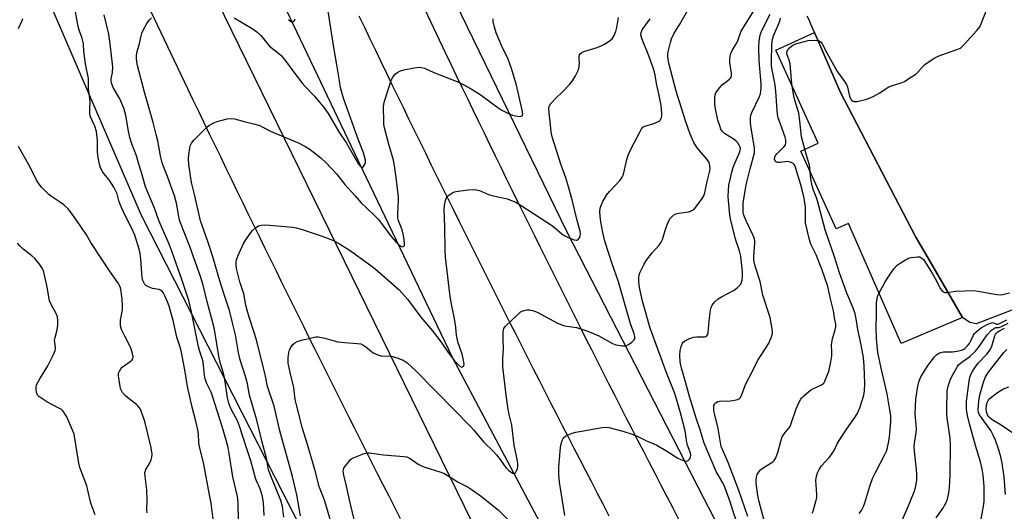
# Model space of a CAD drawing. Units: inches. Extents: x 1225771 to 1231771, y 573454 to 577454.
# Drawn here: x 1227314 to 1227699, y 576214 to 576406 of the extents above; entities that cross this region are included whole.
import ezdxf

# ---------------------------------------------------------------- set-up
doc = ezdxf.new("R2010")
doc.units = ezdxf.units.IN
doc.header["$MEASUREMENT"] = 0
for name, color, linetype in [('HYDRO-Canal', 164, 'Continuous'), ('NTRL-Trees', 3, 'Continuous'), ('TRANS-Parking Lot', 4, 'Continuous'), ('TRANS-Road', 130, 'Continuous'), ('Undefined', 1, 'Continuous')]:
    doc.layers.add(name, color=color, linetype=linetype)

msp = doc.modelspace()

# ---------------------------------------------------------------- linework, layer by layer
at = {"layer": 'HYDRO-Canal'}
for points in [[(1227761.02, 575782.37), (1227732.97, 575828.24), (1227690.02, 575898.94), (1227632.74, 575996.82), (1227607.32, 576043.27), (1227569.92, 576110.47), (1227526.38, 576192.87), (1227483.13, 576274.38), (1227443.68, 576356.77), (1227395.76, 576457.28), (1227354.56, 576544.93), (1227314.82, 576629.95), (1227271.62, 576721.64), (1227226.04, 576818.06), (1227171.98, 576931.42), (1227120.84, 577038.64), (1227066.78, 577155.78), (1227019.77, 577250.94)], [(1227790.67, 575851.89), (1227733.62, 575944.83), (1227682.14, 576032.76), (1227626.48, 576132.1), (1227581.39, 576219.19), (1227527.96, 576323.26), (1227482.04, 576417.59), (1227445.58, 576496.61), (1227435.01, 576523.88), (1227421.09, 576574.25), (1227402.17, 576634.91), (1227387.69, 576680.82), (1227369.05, 576727.85), (1227350.68, 576762.91)]]:
    msp.add_lwpolyline(points, dxfattribs=at)
at = {"layer": 'NTRL-Trees'}
msp.add_lwpolyline([(1227103.1, 576652.41), (1227120.58, 576747.96), (1227159.03, 576764.27), (1227168.95, 576744.55), (1227254.1, 576574.24), (1227299.72, 576472.85), (1227338.02, 576384.19), (1227361.46, 576329.89), (1227393.97, 576266.23), (1227476.44, 576104.73), (1227551.06, 575958.59), (1227623.15, 575817.42), (1227638.26, 575802.15), (1227674.05, 575792.5), (1227695.03, 575744.8), (1227689.2, 575720.25), (1227672.46, 575704.21), (1227447.07, 575656.72), (1227428.11, 575652.37), (1227357.76, 575637.56), (1227085.12, 575575.93)], dxfattribs=at)
at = {"layer": 'TRANS-Parking Lot'}
msp.add_lwpolyline([(1227682.43, 576289.98), (1227658.35, 576279.85), (1227637.77, 576326.69), (1227633.03, 576324.61), (1227619.22, 576354.96), (1227625.93, 576358.02), (1227609.42, 576394.3), (1227624.57, 576401.2), (1227634.59, 576378.13), (1227664.14, 576321.28), (1227669.81, 576311.58)], close=True, dxfattribs=at)
msp.add_polyline3d([(1227979.48, 576418.24, 0), (1227906.13, 576385.21, 0), (1227825.38, 576348.75, 0), (1227714.88, 576297.93, 0), (1227687.69, 576287.47, 0), (1227685.18, 576287.97, 0), (1227682.43, 576289.98, 0), (1227669.81, 576311.58, 0), (1227664.14, 576321.28, 0), (1227634.59, 576378.13, 0), (1227624.57, 576401.2, 0), (1227623.13, 576404.51, 0), (1227622.47, 576406.13, 0), (1227621.73, 576407.63, 0)], dxfattribs=at)
at = {"layer": 'TRANS-Road'}
for points in [[(1227100.35, 577195.54), (1227480.3, 576393.38), (1227482.45, 576388.9), (1227484.6, 576384.43), (1227486.76, 576379.95), (1227488.92, 576375.48), (1227491.08, 576371.01), (1227493.25, 576366.54), (1227495.42, 576362.07), (1227497.59, 576357.61), (1227499.77, 576353.14), (1227501.95, 576348.68), (1227504.13, 576344.22), (1227506.33, 576339.76), (1227508.52, 576335.31), (1227510.71, 576330.85), (1227512.92, 576326.4), (1227515.12, 576321.95), (1227517.33, 576317.5), (1227519.54, 576313.05), (1227521.75, 576308.61), (1227523.98, 576304.16), (1227526.2, 576299.72), (1227528.42, 576295.29), (1227530.65, 576290.85), (1227532.89, 576286.41), (1227535.13, 576281.97), (1227537.37, 576277.54), (1227539.61, 576273.11), (1227541.86, 576268.68), (1227544.11, 576264.26), (1227546.37, 576259.83), (1227548.63, 576255.41), (1227550.89, 576250.99), (1227553.16, 576246.57), (1227555.43, 576242.15), (1227557.7, 576237.74), (1227559.98, 576233.32), (1227562.27, 576228.91), (1227564.55, 576224.5), (1227566.84, 576220.1), (1227569.13, 576215.69), (1227571.43, 576211.29)], [(1227462.78, 576211.42), (1227460.54, 576215.81), (1227458.3, 576220.2), (1227456.07, 576224.6), (1227453.84, 576228.99), (1227451.61, 576233.39), (1227449.38, 576237.79), (1227447.16, 576242.19), (1227444.93, 576246.59), (1227442.72, 576250.99), (1227440.5, 576255.39), (1227438.29, 576259.8), (1227436.08, 576264.2), (1227433.88, 576268.61), (1227431.67, 576273.02), (1227429.47, 576277.43), (1227427.28, 576281.84), (1227425.09, 576286.26), (1227422.89, 576290.67), (1227420.71, 576295.09), (1227418.52, 576299.51), (1227416.34, 576303.93), (1227414.16, 576308.35), (1227411.98, 576312.77), (1227409.81, 576317.19), (1227407.64, 576321.62), (1227405.47, 576326.05), (1227403.31, 576330.47), (1227401.14, 576334.9), (1227398.99, 576339.34), (1227396.83, 576343.77), (1227394.68, 576348.2), (1227392.53, 576352.64), (1227390.38, 576357.07), (1227388.23, 576361.51), (1227386.1, 576365.95), (1227383.96, 576370.39), (1227381.82, 576374.84), (1227379.69, 576379.28), (1227218.07, 576718.24)], [(1227317.74, 576563.66), (1227499.45, 576192.33)], [(1227544.37, 576212.48), (1227542.08, 576216.87), (1227539.78, 576221.27), (1227537.5, 576225.67), (1227535.21, 576230.07), (1227532.93, 576234.48), (1227530.65, 576238.89), (1227528.37, 576243.29), (1227526.1, 576247.7), (1227523.83, 576252.11), (1227521.57, 576256.53), (1227519.31, 576260.94), (1227517.05, 576265.36), (1227514.8, 576269.77), (1227512.55, 576274.2), (1227510.3, 576278.62), (1227508.06, 576283.04), (1227505.81, 576287.47), (1227503.58, 576291.9), (1227501.34, 576296.33), (1227499.12, 576300.76), (1227496.89, 576305.19), (1227494.67, 576309.62), (1227492.45, 576314.06), (1227490.23, 576318.5), (1227488.02, 576322.94), (1227485.81, 576327.38), (1227483.61, 576331.83), (1227481.41, 576336.27), (1227479.21, 576340.72), (1227477.02, 576345.17), (1227474.82, 576349.62), (1227472.64, 576354.07), (1227470.46, 576358.53), (1227468.28, 576362.98), (1227466.1, 576367.43), (1227463.93, 576371.9), (1227461.76, 576376.36), (1227459.59, 576380.82), (1227457.43, 576385.29), (1227455.27, 576389.75), (1227453.12, 576394.22), (1227450.97, 576398.69), (1227448.82, 576403.16), (1227446.68, 576407.63)]]:
    msp.add_lwpolyline(points, dxfattribs=at)
at = {"layer": 'Undefined'}
for points, elevation in [([(1227389.67, 576210.19), (1227388.76, 576217.48), (1227388.23, 576220.7), (1227385.8, 576233.39), (1227384.11, 576239.95), (1227383.95, 576241.41), (1227383.86, 576244.34), (1227383.6, 576246.16), (1227382.95, 576248.97), (1227381.4, 576255), (1227379.62, 576263.06), (1227378.5, 576269.51), (1227377.08, 576276.99), (1227376.73, 576278.36), (1227375.45, 576282.35), (1227374.06, 576288.28), (1227372.42, 576294.4), (1227371.81, 576296.06), (1227370.72, 576298.49), (1227370.19, 576299.53), (1227369.7, 576300.21), (1227369.05, 576300.69), (1227368.54, 576300.88), (1227365.96, 576301.28), (1227364.57, 576301.79), (1227363.31, 576302.52), (1227362.91, 576302.92), (1227362.45, 576303.64), (1227362.12, 576304.44), (1227361.9, 576305.58), (1227361.39, 576312.7), (1227361.06, 576314.94), (1227360.66, 576316.63), (1227358.93, 576322.13), (1227357.79, 576324.74), (1227355.17, 576329.74), (1227353.75, 576332.96), (1227352.89, 576335.16), (1227352.03, 576338.3), (1227351.63, 576339.36), (1227350.78, 576340.86), (1227349.22, 576343.3), (1227346.55, 576346.71), (1227345.61, 576348.46), (1227345.15, 576349.8), (1227344.75, 576351.74), (1227344.58, 576353.2), (1227344.46, 576354.99), (1227344.38, 576359.07), (1227343.98, 576362.53), (1227343.34, 576364.66), (1227341.73, 576368.32), (1227341.4, 576369.51), (1227341.35, 576370.89), (1227341.56, 576374.42), (1227340.88, 576379.27), (1227340.89, 576383.26), (1227339.75, 576388.97), (1227339.12, 576393.92), (1227338.9, 576396.77), (1227338.74, 576397.85), (1227338.34, 576399.44), (1227337.42, 576401.71), (1227336.85, 576403.61), (1227334.64, 576415.88)], 578), ([(1227623.68, 576213.59), (1227624.01, 576214.38), (1227624.44, 576215.79), (1227625.21, 576218.62), (1227625.44, 576219.77), (1227625.47, 576220.8), (1227625.14, 576224.6), (1227625.07, 576226.32), (1227625.27, 576228.01), (1227625.65, 576229.36), (1227626.33, 576230.61), (1227627.33, 576232.03), (1227630.33, 576235.32), (1227631.2, 576236.44), (1227632.17, 576238.07), (1227633.39, 576240.7), (1227634.12, 576241.95), (1227637.12, 576246.56), (1227640.34, 576250.96), (1227641.22, 576252.39), (1227642.27, 576254.66), (1227643.79, 576259.67), (1227644.1, 576261.37), (1227644.25, 576264.22), (1227643.95, 576271.17), (1227643.64, 576274.39), (1227642.72, 576279.26), (1227641.48, 576285.27), (1227640.81, 576289.51), (1227640.38, 576291.45), (1227639.74, 576293.35), (1227637.16, 576299.47), (1227634.27, 576307.44), (1227632.36, 576313.68), (1227628.76, 576324.16), (1227625.72, 576335.47), (1227625.18, 576337.06), (1227624.02, 576339.95), (1227623.64, 576341.32), (1227623.12, 576344.06), (1227622.77, 576348.32), (1227622.61, 576349.45), (1227621.29, 576353.69), (1227619.43, 576360.54), (1227618.87, 576366.75), (1227618.44, 576369.8), (1227616.82, 576374.84), (1227616.42, 576376.49), (1227615.71, 576381.03), (1227615.32, 576386.05), (1227615, 576389.02), (1227614.66, 576390.38), (1227613.75, 576392.88), (1227613.72, 576393.59), (1227613.94, 576394.27), (1227614.79, 576395.3), (1227616.1, 576396.32), (1227617.19, 576396.78), (1227620.08, 576397.61), (1227622.11, 576398.07), (1227624.38, 576398.23), (1227625.77, 576398.16), (1227626.3, 576398.02), (1227626.77, 576397.78), (1227627.15, 576397.45), (1227627.6, 576396.82), (1227629.4, 576393.32), (1227633.31, 576386.28), (1227636.25, 576382.16), (1227637.04, 576380.92), (1227637.44, 576379.89), (1227638.17, 576376.44), (1227638.56, 576375.41), (1227638.86, 576375), (1227639.42, 576374.52), (1227639.86, 576374.32), (1227640.39, 576374.25), (1227641.25, 576374.34), (1227642.71, 576374.64), (1227644.47, 576375.06), (1227645.6, 576375.42), (1227647.49, 576376.3), (1227650.13, 576377.68), (1227652.53, 576379.37), (1227653.54, 576379.96), (1227654.65, 576380.39), (1227658.35, 576381.59), (1227659.72, 576382.16), (1227661.44, 576383.23), (1227664.08, 576385.03), (1227664.94, 576385.79), (1227666.87, 576387.94), (1227667.71, 576388.73), (1227669.36, 576389.94), (1227671.55, 576391.39), (1227672.89, 576392.01), (1227680.21, 576394.54), (1227681.52, 576395.17), (1227682.19, 576395.72), (1227683.02, 576396.57), (1227688.03, 576402.07), (1227689.12, 576403.46), (1227689.83, 576404.98), (1227693.95, 576415.54)], 598), ([(1227397.86, 576406.91), (1227404.78, 576402.85), (1227406.65, 576401.47), (1227408.18, 576400.06), (1227408.97, 576399.17), (1227410.8, 576396.83), (1227411.59, 576395.95), (1227415.28, 576393.07), (1227416.14, 576392.28), (1227417.43, 576390.69), (1227421.45, 576385.22), (1227424.56, 576381.29), (1227425.51, 576380.19), (1227429.2, 576376.42), (1227433.01, 576371.83), (1227434.53, 576369.67), (1227438.68, 576362.42), (1227441.72, 576358.02), (1227446.42, 576349.89), (1227447.27, 576348.85), (1227447.63, 576348.62), (1227447.97, 576348.64), (1227448.29, 576348.91), (1227448.71, 576349.54), (1227449.07, 576350.55), (1227449.06, 576351.41), (1227448.74, 576352.86), (1227448.27, 576354.27), (1227445.8, 576360.62), (1227440.61, 576375.22), (1227440.07, 576376.92), (1227439.4, 576379.71), (1227438.92, 576382.3), (1227437.96, 576388.57), (1227436.81, 576394.59), (1227434.57, 576409.57)], 582), ([(1227526.95, 576212.73), (1227524.93, 576225.75), (1227524.65, 576228.58), (1227524.59, 576230.28), (1227524.65, 576231.73), (1227524.99, 576236.11), (1227525.35, 576239.38), (1227525.6, 576240.64), (1227525.99, 576242.01), (1227526.3, 576242.76), (1227526.59, 576243.19), (1227527.23, 576243.68), (1227527.99, 576244.05), (1227529.88, 576244.8), (1227531.28, 576245.22), (1227541.63, 576247.09), (1227543.05, 576247.21), (1227544.18, 576247.1), (1227549.68, 576245.67), (1227553.64, 576244.32), (1227555.31, 576243.67), (1227558.95, 576241.85), (1227561.83, 576240.62), (1227562.88, 576240.1), (1227566.47, 576238.05), (1227571.21, 576235.04), (1227572.26, 576234.49), (1227573.38, 576234.13), (1227574.47, 576233.95), (1227574.96, 576234.03), (1227575.17, 576234.14), (1227575.7, 576234.67), (1227575.97, 576235.13), (1227576.14, 576235.63), (1227576.19, 576236.15), (1227576.1, 576236.96), (1227574.82, 576240.58), (1227574.54, 576242.06), (1227574.07, 576245.78), (1227572.14, 576252.82), (1227569.91, 576260.34), (1227566.54, 576268.73), (1227560.28, 576285.77), (1227557.37, 576296.42), (1227556.36, 576301), (1227556.06, 576302.69), (1227555.95, 576303.86), (1227555.96, 576305.28), (1227556.1, 576306.67), (1227556.33, 576307.48), (1227556.79, 576308.52), (1227557.96, 576310.83), (1227558.85, 576312.3), (1227561.12, 576315.25), (1227563.83, 576318.28), (1227564.67, 576319.43), (1227565.12, 576320.45), (1227566.21, 576323.98), (1227566.89, 576325.86), (1227567.64, 576327.72), (1227568.2, 576328.69), (1227568.76, 576329.33), (1227569.39, 576329.88), (1227570.42, 576330.4), (1227571.55, 576330.69), (1227575.32, 576331.24), (1227576.15, 576331.53), (1227576.92, 576331.94), (1227577.63, 576332.44), (1227578.23, 576333.08), (1227580.68, 576336.48), (1227581.25, 576337.47), (1227581.69, 576338.66), (1227582.6, 576343.06), (1227583.66, 576347.19), (1227583.72, 576348.03), (1227583.67, 576349.15), (1227583.53, 576349.97), (1227583.34, 576350.47), (1227582.56, 576351.64), (1227579.32, 576355.43), (1227578.46, 576356.58), (1227577.45, 576358.28), (1227575.98, 576361.52), (1227574.08, 576366.74), (1227570.48, 576378.27), (1227567.75, 576388.7), (1227567.34, 576390.73), (1227567.18, 576391.89), (1227567.18, 576392.77), (1227567.32, 576393.63), (1227568.22, 576397.39), (1227568.65, 576398.81), (1227569.62, 576400.7), (1227571.89, 576404.44), (1227575.09, 576409.99)], 590), ([(1227594.21, 576210.06), (1227592.64, 576214.64), (1227591.58, 576218), (1227589.47, 576223.71), (1227588.67, 576225.39), (1227586.16, 576229.89), (1227581.45, 576240.89), (1227579.86, 576246.07), (1227578.28, 576250.74), (1227575.73, 576259.17), (1227573.9, 576265.8), (1227572.56, 576270.16), (1227572.12, 576272.68), (1227571.92, 576275.22), (1227572.06, 576277.09), (1227572.46, 576278.71), (1227572.99, 576279.97), (1227573.29, 576280.4), (1227573.69, 576280.74), (1227575.44, 576281.62), (1227577.33, 576282.27), (1227578.52, 576282.39), (1227581.51, 576282.45), (1227582.04, 576282.54), (1227582.54, 576282.81), (1227582.77, 576283.21), (1227582.95, 576283.99), (1227583.37, 576288.7), (1227583.88, 576292.79), (1227584.15, 576293.83), (1227584.59, 576294.77), (1227585.65, 576296.15), (1227586.93, 576297.25), (1227588.18, 576298.01), (1227593.11, 576300.69), (1227594.31, 576301.54), (1227595.16, 576302.36), (1227595.7, 576303.05), (1227596.03, 576303.76), (1227596.24, 576304.52), (1227596.41, 576305.88), (1227596.45, 576307.81), (1227595.79, 576313.89), (1227595.27, 576316.04), (1227593.68, 576320.62), (1227591.82, 576328), (1227591.5, 576329.94), (1227590.84, 576337.03), (1227590.92, 576339.63), (1227591.08, 576341.64), (1227592.21, 576346.75), (1227592.6, 576348.14), (1227593.14, 576349.61), (1227595.35, 576354.59), (1227595.56, 576355.36), (1227595.58, 576356.05), (1227595.47, 576356.51), (1227595.13, 576357.24), (1227594.53, 576358.17), (1227594, 576358.8), (1227593.09, 576359.49), (1227590.36, 576361.13), (1227589.42, 576361.78), (1227588.44, 576362.73), (1227588, 576363.44), (1227587.49, 576364.81), (1227586.81, 576367.06), (1227585.84, 576371.44), (1227585.64, 576373.19), (1227585.64, 576376.1), (1227585.75, 576376.95), (1227586.05, 576377.71), (1227586.65, 576378.64), (1227587.52, 576379.77), (1227588.51, 576380.8), (1227591.35, 576382.96), (1227591.72, 576383.38), (1227591.92, 576383.75), (1227592.09, 576384.43), (1227592.08, 576385.3), (1227591.52, 576389.47), (1227591.45, 576390.66), (1227591.6, 576392.03), (1227591.88, 576393.08), (1227592.41, 576394.14), (1227594.25, 576397.21), (1227594.73, 576398.43), (1227595.49, 576400.73), (1227595.95, 576401.76), (1227600.9, 576409.7)], 592), ([(1227313.51, 576402.73), (1227315, 576405.88), (1227315.27, 576406.69)], 576), ([(1227399.49, 576210.43), (1227399.35, 576217.57), (1227399.09, 576220.13), (1227397.31, 576227.77), (1227395.87, 576236.95), (1227395.41, 576239.29), (1227394.67, 576242.11), (1227393.11, 576247.44), (1227389.4, 576259.3), (1227388.79, 576260.82), (1227386.97, 576264.52), (1227386.46, 576266.04), (1227386.21, 576267.38), (1227385.86, 576271.2), (1227385.64, 576272.65), (1227385.28, 576274.03), (1227384.25, 576277.06), (1227383.88, 576278.47), (1227381.19, 576292.15), (1227380.1, 576296.59), (1227377.37, 576304.8), (1227373.64, 576315.43), (1227372.38, 576318.56), (1227368.31, 576327.9), (1227366.73, 576332.63), (1227363.83, 576339.43), (1227363.21, 576341.05), (1227361.55, 576346.61), (1227360.51, 576349.78), (1227359.6, 576353.06), (1227357.85, 576357.81), (1227357.06, 576360.2), (1227356.51, 576362.71), (1227355.44, 576368.87), (1227354.63, 576371.75), (1227353.09, 576375.28), (1227350.67, 576379.53), (1227350.08, 576380.8), (1227349.84, 576381.57), (1227349.72, 576382.34), (1227349.72, 576383.1), (1227350.3, 576385.66), (1227350.36, 576387.84), (1227349.19, 576397.81), (1227348.77, 576400.57), (1227347.02, 576408.11)], 580), ([(1227409.53, 576212.74), (1227409.2, 576217.59), (1227409, 576219.29), (1227408.6, 576220.96), (1227407.92, 576223.15), (1227406.55, 576226.19), (1227406.16, 576227.21), (1227404.3, 576234.03), (1227402.46, 576239.53), (1227399.95, 576247.59), (1227399.08, 576249.65), (1227397.55, 576252.45), (1227396.55, 576254.48), (1227395.7, 576256.58), (1227395.26, 576258.57), (1227394.05, 576266.75), (1227393.67, 576268.24), (1227392.34, 576272.37), (1227391.76, 576274.84), (1227390.28, 576284.46), (1227389.91, 576286.42), (1227387.17, 576296.67), (1227385.67, 576302.61), (1227384.76, 576305.55), (1227380.54, 576317.65), (1227376.61, 576327.52), (1227376.13, 576329.4), (1227375.21, 576334.55), (1227374.45, 576337.41), (1227371.81, 576344.97), (1227370.19, 576348.95), (1227369.71, 576350.32), (1227369, 576353.07), (1227367.95, 576358.96), (1227367.37, 576361.48), (1227366.19, 576366.04), (1227362.83, 576377.9), (1227360.06, 576388.39), (1227359.78, 576389.77), (1227359.63, 576391.17), (1227359.68, 576392.33), (1227359.92, 576393.81), (1227360.81, 576396.97), (1227361.45, 576399.87), (1227361.77, 576401), (1227362.4, 576402.34), (1227363.85, 576404.97), (1227364.66, 576406.21), (1227365.47, 576407)], 582), ([(1227417.16, 576212.08), (1227416.68, 576216.21), (1227416.08, 576218.58), (1227412.11, 576228.15), (1227411.22, 576230.58), (1227410.47, 576235.04), (1227408.76, 576241.35), (1227406.71, 576249.87), (1227403.81, 576259.64), (1227402.95, 576264.15), (1227402.24, 576266.95), (1227400.04, 576273.9), (1227399.38, 576276.93), (1227398.29, 576283.19), (1227397.17, 576287.95), (1227395.95, 576292.72), (1227394.58, 576297.06), (1227392.46, 576303.33), (1227389.47, 576313.66), (1227387.63, 576319.28), (1227385.27, 576325.86), (1227384.66, 576327.77), (1227382.4, 576337.47), (1227381.08, 576342.69), (1227380.06, 576349.67), (1227379.94, 576351.91), (1227380.04, 576353.64), (1227380.48, 576356.17), (1227380.79, 576357.25), (1227381.12, 576358.01), (1227382.02, 576359.15), (1227386.19, 576363.39), (1227387.28, 576364.38), (1227388.2, 576365.01), (1227389.9, 576365.99), (1227391.2, 576366.53), (1227395.11, 576367.49), (1227396.79, 576367.71), (1227397.94, 576367.53), (1227401.69, 576366.47), (1227405.87, 576365.47), (1227407.77, 576364.92), (1227408.79, 576364.47), (1227412.01, 576362.73), (1227414.67, 576361.49), (1227423.19, 576358.04), (1227425.75, 576356.62), (1227427.47, 576355.54), (1227431.61, 576352.25), (1227433.56, 576350.51), (1227437.72, 576346.01), (1227441.01, 576341.91), (1227445.09, 576337.46), (1227447.39, 576334.69), (1227452.35, 576330.03), (1227454.14, 576328.22), (1227455.76, 576326.2), (1227459.14, 576321.65), (1227460.81, 576319.63), (1227462.02, 576318.44), (1227462.86, 576317.79), (1227463.51, 576317.6), (1227464.1, 576317.8), (1227464.32, 576318.13), (1227464.41, 576318.85), (1227464.27, 576320.26), (1227463.99, 576321.98), (1227463.38, 576324.18), (1227461.94, 576328.11), (1227461.71, 576329.2), (1227461.7, 576330.57), (1227461.99, 576335.7), (1227461.97, 576337.11), (1227461.12, 576344.58), (1227460.46, 576349.13), (1227459.99, 576351.39), (1227458.31, 576357.1), (1227456.55, 576364.01), (1227456.31, 576365.31), (1227456.22, 576366.64), (1227456.16, 576372.11), (1227456.27, 576373.28), (1227456.5, 576374.42), (1227459.26, 576382.84), (1227459.8, 576383.84), (1227460.84, 576385.13), (1227461.69, 576385.81), (1227462.73, 576386.23), (1227464.13, 576386.6), (1227468.15, 576387.42), (1227470.16, 576387.69), (1227471.02, 576387.61), (1227472.14, 576387.34), (1227475.77, 576385.66), (1227485.16, 576381.98), (1227487.28, 576380.97), (1227490.36, 576379.24), (1227494.36, 576376.73), (1227501.33, 576371.56), (1227502.6, 576370.83), (1227504.98, 576369.65), (1227506.6, 576368.93), (1227507.74, 576368.65), (1227509.44, 576368.49), (1227509.93, 576368.54), (1227510.31, 576368.71), (1227510.51, 576369.05), (1227510.58, 576369.52), (1227510.36, 576370.94), (1227508.05, 576380.61), (1227506.11, 576387.21), (1227504.87, 576390.84), (1227502.22, 576396.11), (1227500.19, 576401.1), (1227499.46, 576403.32), (1227499, 576405.48), (1227498.96, 576406.53)], 584), ([(1227423.75, 576212.53), (1227422.3, 576220.71), (1227420.56, 576227.92), (1227415.61, 576245.77), (1227413.39, 576255.34), (1227410.82, 576263), (1227409.93, 576267.77), (1227406.49, 576281.09), (1227405.86, 576283.3), (1227403.65, 576290.05), (1227402.85, 576292.78), (1227402.37, 576294.73), (1227401.57, 576299.17), (1227400.05, 576303.85), (1227399.08, 576307.51), (1227398.76, 576309.07), (1227398.63, 576310.53), (1227398.62, 576311.7), (1227398.75, 576312.55), (1227399.26, 576313.93), (1227401.5, 576318.81), (1227402.42, 576320.33), (1227404.08, 576322.8), (1227405.03, 576323.92), (1227406.33, 576325.09), (1227407.28, 576325.7), (1227408.3, 576326.06), (1227409.61, 576326.15), (1227411.56, 576326.05), (1227420.6, 576325.25), (1227422.06, 576325.04), (1227424.04, 576324.46), (1227431.76, 576321.87), (1227436.62, 576319.99), (1227438.98, 576318.73), (1227443.15, 576316.16), (1227452.28, 576309.56), (1227455.79, 576306.57), (1227462.21, 576300.82), (1227465.52, 576297.13), (1227470.79, 576290.17), (1227475.34, 576284.74), (1227478.68, 576280.31), (1227481.39, 576276.36), (1227483.94, 576273.05), (1227485.26, 576271.57), (1227486.06, 576270.87), (1227486.69, 576270.64), (1227487.29, 576270.82), (1227487.52, 576271.15), (1227487.6, 576271.62), (1227487.44, 576273.33), (1227486.86, 576275.63), (1227485.24, 576280.52), (1227484.87, 576281.88), (1227484.69, 576282.97), (1227484.36, 576286.16), (1227483.84, 576289.56), (1227482.81, 576294.49), (1227482.17, 576298.14), (1227480.39, 576313.52), (1227480.21, 576316.44), (1227480.16, 576325.24), (1227479.88, 576332.25), (1227480.01, 576333.67), (1227480.35, 576335.62), (1227480.58, 576336.41), (1227480.96, 576337.09), (1227481.54, 576337.64), (1227482.45, 576338.28), (1227483.17, 576338.7), (1227483.95, 576339.01), (1227485.38, 576339.29), (1227489.17, 576339.8), (1227491.2, 576339.96), (1227492.31, 576339.83), (1227493.67, 576339.51), (1227497.23, 576338.02), (1227498.59, 576337.59), (1227500.79, 576337.05), (1227503.35, 576336.6), (1227504.46, 576336.32), (1227507.87, 576334.94), (1227509.9, 576333.75), (1227521.76, 576326.06), (1227522.98, 576325.12), (1227525.79, 576322.63), (1227526.72, 576321.97), (1227528.54, 576321.1), (1227530.67, 576320.24), (1227531.42, 576320.11), (1227531.65, 576320.15), (1227532.05, 576320.36), (1227532.72, 576321.12), (1227533.04, 576321.83), (1227533.09, 576322.62), (1227532.94, 576323.71), (1227531.82, 576327.86), (1227529.9, 576335.93), (1227528.17, 576341.91), (1227527.38, 576344.46), (1227525.46, 576349.78), (1227522.1, 576360.45), (1227521.72, 576362.48), (1227521.31, 576366.49), (1227520.84, 576369.91), (1227520.74, 576371.58), (1227520.79, 576372.11), (1227520.95, 576372.61), (1227521.56, 576373.52), (1227523.68, 576375.88), (1227525.96, 576377.9), (1227528.8, 576380.97), (1227529.93, 576382.34), (1227531.19, 576384.32), (1227532.1, 576386.09), (1227532.42, 576387.17), (1227532.67, 576389.15), (1227532.55, 576391.08), (1227532.57, 576391.83), (1227532.73, 576392.52), (1227532.98, 576392.93), (1227533.62, 576393.44), (1227534.4, 576393.82), (1227539.67, 576395.42), (1227541.44, 576396.1), (1227542.43, 576396.64), (1227543.87, 576397.59), (1227545.45, 576398.82), (1227546.28, 576400.01), (1227546.88, 576401.56), (1227547.32, 576403.18), (1227548.02, 576407.09)], 586), ([(1227436.18, 576208.17), (1227433.17, 576218.23), (1227432.4, 576220.41), (1227431.34, 576222.95), (1227430.96, 576224.05), (1227429.35, 576230.63), (1227426.37, 576240.85), (1227424.49, 576246.62), (1227422.25, 576255.36), (1227421.69, 576258.03), (1227421.09, 576262.6), (1227419.67, 576268.51), (1227418.93, 576272.21), (1227418.87, 576273.08), (1227418.94, 576274.23), (1227419.19, 576276.26), (1227419.46, 576277.37), (1227419.96, 576278.32), (1227420.76, 576279.41), (1227421.53, 576280.11), (1227422.42, 576280.62), (1227424.08, 576281.13), (1227428.63, 576282.19), (1227429.77, 576282.38), (1227430.62, 576282.37), (1227433.18, 576281.89), (1227436.86, 576280.85), (1227438.26, 576280.54), (1227441.02, 576280.2), (1227445.89, 576279.88), (1227447.31, 576279.64), (1227448.09, 576279.33), (1227449.29, 576278.59), (1227451.47, 576276.71), (1227452.15, 576276.21), (1227453.9, 576275.35), (1227455.25, 576275.01), (1227458.7, 576274.86), (1227459.84, 576274.74), (1227461.76, 576274.15), (1227463.89, 576273.26), (1227465.33, 576272.25), (1227468.65, 576269.27), (1227483.94, 576253.8), (1227490.08, 576247.42), (1227491.27, 576246.14), (1227495.3, 576241.36), (1227499.14, 576237.64), (1227500.31, 576236.34), (1227501.79, 576234.52), (1227503.37, 576232.09), (1227504.07, 576231.24), (1227505.16, 576230.27), (1227506.53, 576229.27), (1227507.15, 576229.02), (1227507.5, 576229.1), (1227507.78, 576229.41), (1227508.03, 576229.83), (1227508.53, 576231.1), (1227508.67, 576231.92), (1227508.63, 576233.04), (1227508.37, 576234.71), (1227507.66, 576237.63), (1227507.19, 576240.18), (1227506.24, 576247.96), (1227505.24, 576252.12), (1227504.88, 576254.14), (1227504.07, 576259.69), (1227502.79, 576270.74), (1227502.72, 576273.69), (1227503.03, 576277.99), (1227502.88, 576281.07), (1227502.91, 576284.27), (1227503, 576285.11), (1227503.16, 576285.63), (1227503.8, 576286.54), (1227508.46, 576291.08), (1227509.57, 576292.04), (1227510.31, 576292.46), (1227511.09, 576292.74), (1227512.14, 576292.92), (1227513.2, 576292.93), (1227514.86, 576292.58), (1227516.47, 576291.99), (1227524.19, 576287.83), (1227525.77, 576287.09), (1227526.89, 576286.79), (1227529.76, 576286.37), (1227531.49, 576286.02), (1227534.77, 576285.05), (1227536.66, 576284.4), (1227540.33, 576282.78), (1227545.58, 576279.89), (1227546.86, 576279.35), (1227549.47, 576278.92), (1227550.33, 576278.89), (1227550.89, 576278.97), (1227551.91, 576279.45), (1227553.11, 576280.31), (1227553.95, 576281.1), (1227554.28, 576281.7), (1227554.37, 576282.11), (1227554.37, 576282.6), (1227554.13, 576283.64), (1227552.7, 576287.52), (1227547.92, 576303.88), (1227545.5, 576310.92), (1227542.68, 576319.72), (1227541.86, 576323.14), (1227541.02, 576327.35), (1227540.75, 576329.54), (1227540.68, 576331.19), (1227540.84, 576332.61), (1227541.13, 576333.71), (1227541.88, 576335.25), (1227543.31, 576337.76), (1227544.39, 576339.14), (1227548.46, 576343.41), (1227549.01, 576344.1), (1227549.44, 576344.82), (1227549.79, 576345.59), (1227550.05, 576346.43), (1227551.2, 576351.61), (1227551.69, 576353.29), (1227552.95, 576355.96), (1227556.38, 576362.64), (1227556.96, 576363.64), (1227557.5, 576364.26), (1227558.19, 576364.65), (1227561.72, 576365.68), (1227563.58, 576366.46), (1227564.04, 576366.75), (1227564.4, 576367.12), (1227564.82, 576368.04), (1227564.89, 576368.6), (1227564.89, 576369.79), (1227564.59, 576372.75), (1227563.77, 576377.35), (1227562.76, 576381.36), (1227562.31, 576384.56), (1227562.08, 576385.73), (1227561.57, 576387.42), (1227559.79, 576392.18), (1227557.11, 576398.86), (1227556.74, 576400.28), (1227556.82, 576401.23), (1227557.27, 576402.23), (1227560.4, 576406.6)], 588), ([(1227419.03, 576406.36), (1227419.8, 576405.63), (1227420.22, 576405.42), (1227420.63, 576405.42), (1227421.03, 576405.61), (1227421.37, 576405.93), (1227421.7, 576406.58)], 580), ([(1227598.54, 576212.32), (1227595.04, 576222.51), (1227590.84, 576233.36), (1227588.14, 576239.58), (1227587.77, 576241.15), (1227586.95, 576246.62), (1227585.61, 576251.93), (1227585.27, 576253.58), (1227585.15, 576254.59), (1227585.25, 576255.58), (1227585.54, 576256.31), (1227586.08, 576256.83), (1227586.8, 576257.16), (1227588.13, 576257.44), (1227590.59, 576257.36), (1227592.64, 576257.6), (1227594.63, 576258.03), (1227595.12, 576258.24), (1227595.51, 576258.58), (1227596.04, 576259.55), (1227597.41, 576263.4), (1227598.05, 576264.89), (1227600.07, 576268.51), (1227602.28, 576273.11), (1227606.56, 576279.75), (1227607.62, 576282.08), (1227608.12, 576283.68), (1227608.16, 576284.42), (1227608.05, 576285.52), (1227607.23, 576289.95), (1227604.41, 576298.75), (1227603.27, 576304.04), (1227601.42, 576309.98), (1227600.97, 576311.71), (1227600.83, 576312.81), (1227600.83, 576313.93), (1227601.23, 576319.07), (1227601.2, 576319.94), (1227601.07, 576320.71), (1227600.62, 576321.97), (1227597.98, 576327.41), (1227597.16, 576329.27), (1227596.86, 576330.32), (1227596.72, 576331.14), (1227596.63, 576333.67), (1227596.69, 576334.8), (1227596.88, 576336.22), (1227597.88, 576341.83), (1227599.39, 576348.01), (1227601.09, 576354.22), (1227601.15, 576355.21), (1227601.08, 576356.17), (1227599.66, 576364.73), (1227599.5, 576366.38), (1227599.5, 576367.78), (1227599.69, 576368.94), (1227600.05, 576370.05), (1227603.03, 576376.29), (1227603.41, 576377.33), (1227603.61, 576378.36), (1227603.69, 576379.45), (1227603.64, 576381.23), (1227602.9, 576390.16), (1227602.84, 576395.5), (1227602.98, 576397.99), (1227603.37, 576400.19), (1227603.89, 576401.72), (1227607.19, 576408.38)], 594), ([(1227604.93, 576210.79), (1227602.79, 576218.54), (1227602.4, 576220.5), (1227601.73, 576225.29), (1227601.69, 576226.57), (1227601.82, 576227.66), (1227602.18, 576228.69), (1227602.86, 576229.86), (1227603.44, 576230.47), (1227604.14, 576231), (1227608.25, 576233.6), (1227608.81, 576234.18), (1227609.24, 576234.89), (1227610.23, 576237.25), (1227611.35, 576241.73), (1227611.94, 576243.39), (1227612.63, 576244.58), (1227614.43, 576246.62), (1227614.98, 576247.44), (1227615.43, 576248.54), (1227617.32, 576254.38), (1227618.3, 576256.41), (1227619.26, 576258.13), (1227619.77, 576258.79), (1227620.38, 576259.38), (1227623.01, 576261.57), (1227624.2, 576262.33), (1227626.52, 576263.25), (1227627.27, 576263.67), (1227628.14, 576264.41), (1227628.59, 576265.13), (1227629.4, 576267.02), (1227630.11, 576268.96), (1227630.97, 576272.71), (1227631.31, 576275.05), (1227631.32, 576276.52), (1227631.17, 576279.12), (1227631.25, 576280.23), (1227631.54, 576281.61), (1227632.67, 576285.2), (1227632.89, 576286.31), (1227632.84, 576287.39), (1227632.32, 576289.87), (1227632.01, 576292.58), (1227630.75, 576297.22), (1227629.73, 576302.13), (1227627.4, 576308.91), (1227625.18, 576314.47), (1227623.18, 576318.38), (1227622.8, 576319.44), (1227622.41, 576320.86), (1227621.09, 576326.91), (1227621, 576328.19), (1227620.96, 576333.09), (1227620.44, 576336.52), (1227619.76, 576339.79), (1227619.26, 576341.81), (1227617.14, 576348.57), (1227616.81, 576349.35), (1227616.44, 576349.88), (1227616.11, 576350.16), (1227615.41, 576350.49), (1227614.65, 576350.72), (1227613.85, 576350.83), (1227613.01, 576350.79), (1227611.07, 576350.47), (1227610.04, 576350.53), (1227609.61, 576350.7), (1227609.27, 576351), (1227609.03, 576351.38), (1227608.9, 576351.81), (1227609, 576352.59), (1227609.33, 576353.25), (1227609.84, 576353.87), (1227612.71, 576356.74), (1227613.16, 576357.42), (1227613.36, 576358.18), (1227613.3, 576359.29), (1227613.05, 576360.41), (1227611.24, 576365.4), (1227610.4, 576367.96), (1227610.07, 576369.33), (1227609.89, 576370.77), (1227609.43, 576378.27), (1227609.21, 576380.64), (1227608.96, 576382.15), (1227608, 576386.61), (1227607.79, 576388.36), (1227607.74, 576389.83), (1227607.91, 576396.61), (1227608.12, 576398.56), (1227608.54, 576399.87), (1227610.95, 576405.66), (1227611.32, 576406.77)], 596), ([(1227363.75, 576213.71), (1227363.68, 576214.81), (1227363.77, 576218.77), (1227363.73, 576222.75), (1227362.98, 576227.87), (1227362.94, 576229.33), (1227363.1, 576230.17), (1227363.29, 576230.71), (1227364.67, 576233.05), (1227365.33, 576234.39), (1227365.62, 576235.52), (1227365.7, 576236.67), (1227365.55, 576238.34), (1227365.3, 576239.75), (1227362.88, 576249.34), (1227361.53, 576253.4), (1227361.18, 576254.18), (1227360.75, 576254.87), (1227360.22, 576255.5), (1227359.6, 576256.06), (1227356.23, 576258.59), (1227355.17, 576259.58), (1227354.23, 576260.73), (1227353.75, 576261.46), (1227353.43, 576262.25), (1227353.23, 576263.08), (1227352.7, 576266.24), (1227352.59, 576267.39), (1227352.67, 576268.21), (1227352.95, 576269), (1227353.5, 576269.97), (1227354.09, 576270.59), (1227357.22, 576272.79), (1227357.86, 576273.34), (1227358.25, 576273.91), (1227358.33, 576274.57), (1227358.08, 576275.93), (1227357.39, 576278.13), (1227355.03, 576282.71), (1227353.84, 576285.33), (1227353.41, 576286.68), (1227353.35, 576287.52), (1227353.43, 576288.95), (1227354.14, 576292.92), (1227354.22, 576294.3), (1227354.05, 576297.11), (1227353.64, 576300.07), (1227353.35, 576301.52), (1227352.99, 576302.46), (1227352.58, 576303.19), (1227349.08, 576308.14), (1227346.13, 576312.81), (1227341.82, 576319.32), (1227340.08, 576322.22), (1227336.25, 576327.99), (1227333.92, 576331.24), (1227332.78, 576332.57), (1227331.21, 576333.91), (1227329.57, 576335.16), (1227326.37, 576337.26), (1227325.44, 576337.97), (1227322.69, 576340.68), (1227321.6, 576342), (1227320.63, 576343.64), (1227318.11, 576348.7), (1227313.53, 576356.78)], 576), ([(1227343.48, 576212.99), (1227341.88, 576217.17), (1227341.48, 576218.59), (1227340.23, 576224.31), (1227337.55, 576231.4), (1227337.16, 576233.1), (1227335.23, 576244.39), (1227334.64, 576246.01), (1227332.36, 576251.24), (1227331.96, 576252.01), (1227331.3, 576252.99), (1227330.74, 576253.66), (1227330.3, 576254.03), (1227329.29, 576254.64), (1227324.57, 576257.03), (1227322.64, 576258.31), (1227321.5, 576259.19), (1227321.12, 576259.58), (1227320.83, 576260.04), (1227320.57, 576260.83), (1227320.43, 576261.69), (1227320.41, 576262.83), (1227320.59, 576263.54), (1227320.87, 576264.24), (1227321.88, 576266.05), (1227324.97, 576271.08), (1227327.19, 576275.49), (1227327.86, 576277.07), (1227327.97, 576277.6), (1227327.98, 576278.14), (1227327.69, 576280.32), (1227327.66, 576281.13), (1227327.82, 576282.22), (1227328.6, 576285.22), (1227328.89, 576286.96), (1227328.96, 576288.86), (1227328.74, 576290.21), (1227328.26, 576291.53), (1227326.38, 576294.83), (1227325.69, 576296.43), (1227325.38, 576297.88), (1227324.91, 576301.13), (1227324.53, 576303.15), (1227323.44, 576307.63), (1227323.19, 576308.45), (1227322.85, 576309.22), (1227321.71, 576310.85), (1227319.9, 576313.07), (1227318.81, 576314.02), (1227315.3, 576316.64), (1227314.06, 576317.91), (1227313.14, 576319.05)], 574), ([(1227642.05, 576213.5), (1227642.87, 576214.66), (1227643.66, 576216.25), (1227644.21, 576217.61), (1227646.14, 576224.2), (1227647.26, 576227.15), (1227648.31, 576229.48), (1227652.2, 576236.74), (1227652.65, 576237.82), (1227653.03, 576239.2), (1227653.58, 576241.73), (1227653.8, 576243.42), (1227654.35, 576249.36), (1227654.39, 576250.5), (1227654.32, 576251.69), (1227654.01, 576253.9), (1227652.91, 576260.2), (1227650.54, 576270.16), (1227649.3, 576276.37), (1227648.76, 576281.78), (1227648.65, 576286.23), (1227648.78, 576290.88), (1227648.8, 576295.75), (1227648.97, 576297.45), (1227649.31, 576298.54), (1227649.8, 576299.58), (1227651.99, 576303.65), (1227653.07, 576305.38), (1227655.57, 576308.96), (1227656.89, 576310.35), (1227658.03, 576311.23), (1227660.08, 576312.48), (1227661.42, 576313.13), (1227662.25, 576313.34), (1227663.69, 576313.56), (1227664.84, 576313.66), (1227665.65, 576313.61), (1227666.13, 576313.44), (1227666.54, 576313.15), (1227667.09, 576312.56), (1227667.59, 576311.86), (1227670.68, 576307.08), (1227672.19, 576304.28), (1227673.59, 576301.36), (1227674.23, 576300.54), (1227675, 576299.94), (1227675.49, 576299.77), (1227676.3, 576299.71), (1227679.78, 576300.2), (1227686.74, 576300.49), (1227688.48, 576300.29), (1227695.75, 576299), (1227697.04, 576298.89), (1227698.13, 576298.96), (1227700.7, 576299.58)], 600), ([(1227658.84, 576210.93), (1227660.85, 576215.55), (1227663.44, 576221.92), (1227664.03, 576223.6), (1227664.47, 576226.42), (1227664.58, 576228.68), (1227664.45, 576230.63), (1227663.6, 576237.75), (1227663.49, 576239.47), (1227663.57, 576240.87), (1227664.21, 576244.94), (1227664.34, 576246.37), (1227664.31, 576248.05), (1227663.85, 576252.33), (1227664.09, 576258.05), (1227664.76, 576262.35), (1227665.31, 576264.9), (1227666.1, 576266.77), (1227668, 576269.98), (1227668.98, 576271.4), (1227671.47, 576274.6), (1227672.25, 576275.44), (1227672.91, 576275.9), (1227673.89, 576276.32), (1227674.96, 576276.57), (1227678.5, 576276.6), (1227680.34, 576276.8), (1227681.96, 576277.22), (1227682.66, 576277.51), (1227683.28, 576277.88), (1227684.22, 576278.75), (1227685.11, 576279.89), (1227685.64, 576280.87), (1227686.65, 576283.07), (1227687.02, 576283.69), (1227687.39, 576284.12), (1227688.47, 576285.08), (1227689.63, 576285.95), (1227691.98, 576287.23), (1227693.31, 576287.81), (1227694.07, 576287.98), (1227694.54, 576287.89), (1227695.66, 576287.36), (1227696.1, 576287.35), (1227696.54, 576287.46), (1227699.67, 576289.05)], 602), ([(1227672.1, 576211.8), (1227674.68, 576215.47), (1227675.82, 576217.48), (1227676.46, 576219.05), (1227677.03, 576221.49), (1227677.3, 576223.59), (1227677.55, 576228.26), (1227677.73, 576240.27), (1227677.52, 576242.91), (1227676.35, 576250.85), (1227676.2, 576252.3), (1227676.18, 576254.33), (1227676.43, 576261.15), (1227676.52, 576262.03), (1227676.75, 576263.14), (1227677.49, 576265.57), (1227678.29, 576267.17), (1227680.36, 576270.8), (1227680.86, 576271.47), (1227681.55, 576272.16), (1227685.17, 576274.78), (1227687.31, 576276.67), (1227688.61, 576278.3), (1227692.01, 576283.25), (1227693.73, 576285.08), (1227694.81, 576285.87), (1227695.44, 576286.06), (1227696.57, 576286.11), (1227697.28, 576286.28), (1227700.27, 576287.74)], 604), ([(1227689.28, 576209.3), (1227690.43, 576215.54), (1227690.77, 576218.09), (1227690.87, 576220.09), (1227690.83, 576224.1), (1227690.39, 576228.42), (1227690.03, 576230.74), (1227689.41, 576233.58), (1227687.39, 576240.03), (1227685.12, 576248.5), (1227684.38, 576251.73), (1227683.99, 576254.15), (1227683.89, 576255.55), (1227683.93, 576257.27), (1227684.93, 576265.12), (1227685.21, 576266.51), (1227685.63, 576267.72), (1227686.26, 576268.94), (1227687.26, 576270.61), (1227688.62, 576272.31), (1227691.93, 576275.62), (1227693.12, 576277.3), (1227693.81, 576278.83), (1227695.02, 576282.79), (1227695.25, 576283.31), (1227695.64, 576283.91), (1227696.14, 576284.39), (1227696.76, 576284.78), (1227698.78, 576285.81)], 606), ([(1227699.16, 576220.86), (1227698.6, 576227.78), (1227697.82, 576233.14), (1227697.37, 576235.54), (1227696.43, 576238.76), (1227695.25, 576242.11), (1227694.4, 576243.99), (1227693.42, 576245.81), (1227689.01, 576251.95), (1227688.6, 576252.94), (1227688.49, 576254), (1227688.73, 576257.38), (1227689.2, 576259.82), (1227690.67, 576265.09), (1227691.34, 576266.85), (1227692.53, 576268.62), (1227698.51, 576276.27), (1227699.65, 576277.47)], 608), ([(1227702.48, 576244.57), (1227697.48, 576247.93), (1227694, 576250.01), (1227693.13, 576250.68), (1227692.58, 576251.31), (1227692.16, 576252.05), (1227691.8, 576253.14), (1227691.67, 576254.24), (1227691.73, 576255.63), (1227691.97, 576256.79), (1227692.33, 576257.55), (1227693.08, 576258.4), (1227695.17, 576260.04), (1227696.47, 576260.95), (1227698.41, 576262.13), (1227700.48, 576262.96)], 610), ([(1227444.64, 576211.13), (1227442.81, 576218.77), (1227441.68, 576224.1), (1227440.59, 576228.4), (1227440.46, 576229.27), (1227440.44, 576230.13), (1227440.5, 576230.68), (1227440.67, 576231.19), (1227441.27, 576232.13), (1227442.54, 576233.67), (1227443.31, 576234.5), (1227443.98, 576235.01), (1227445.31, 576235.63), (1227448.65, 576236.86), (1227449.78, 576237.13), (1227450.62, 576237.13), (1227456.09, 576236.36), (1227464.12, 576235.71), (1227465.28, 576235.53), (1227465.81, 576235.34), (1227466.53, 576234.94), (1227469.65, 576232.79), (1227470.93, 576232.07), (1227472.31, 576231.58), (1227478.17, 576229.78), (1227479.99, 576229.05), (1227485.3, 576225.66), (1227489.2, 576223.7), (1227490.43, 576222.95), (1227494.38, 576220.09), (1227501.03, 576214.75), (1227504.92, 576210.99)], 590)]:
    msp.add_lwpolyline(points, dxfattribs=dict(at, elevation=elevation))

doc.saveas('drawing.dxf')
